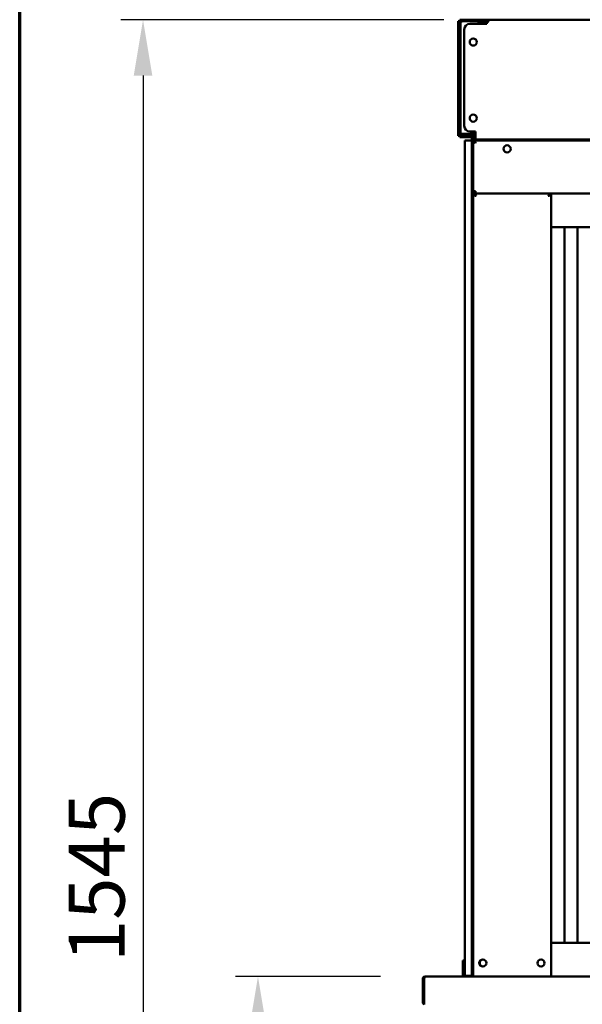
# Model space of a CAD drawing. Units: millimetres. Extents: x 65 to 5840, y 100 to 4100.
# Drawn here: x 100 to 603, y 1789 to 2670 of the extents above; entities that cross this region are included whole.
import ezdxf

# ---------------------------------------------------------------- set-up
doc = ezdxf.new("R2010")
doc.units = ezdxf.units.MM
doc.header["$LTSCALE"] = 20
for name, color, linetype, lineweight in [('Border (ISO)', 7, 'Continuous', 70), ('Dimension (ISO)', 7, 'Continuous', 25), ('Visible (ISO)', 7, 'Continuous', 50)]:
    doc.layers.add(name, color=color, linetype=linetype, lineweight=lineweight)
doc.styles.add('Note Text (ISO)', font='tahoma.ttf')
doc.dimstyles.new('Default (ISO)', dxfattribs={"dimscale": 20, "dimtxt": 2.5, "dimasz": 2.5, "dimexe": 1, "dimexo": 2, "dimgap": 0.762, "dimtad": 1, "dimtoh": 1, "dimdec": 1, "dimrnd": 1e-08, "dimzin": 0, "dimdsep": 46, "dimtxsty": 'Note Text (ISO)', "dimcen": 0.09, "dimdle": 10, "dimclrd": 256, "dimclre": 256, "dimclrt": 256, "dimadec": 1, "dimazin": 0, "dimtfac": 1.40208, "dimtmove": 0, "dimatfit": 3, "dimfxl": 1, "dimtolj": 1, "dimtzin": 0, "dimlwd": -1, "dimlwe": -1, "dimarcsym": 0})

# ---------------------------------------------------------------- blocks, each defined once
blk = doc.blocks.new('Borders Default Border')
at = {"layer": 'Border (ISO)', "flags": 128}
blk.add_lwpolyline([(5, 5), (5, 205), (292, 205), (292, 5), (5, 5)], dxfattribs=at)
blk = doc.blocks.new('*D18')
at = {"layer": 'Defpoints', "color": 0, "transparency": 16777216}
for p in [(462.82, 1814.27), (313.13, 1124.37), (592.82, 1124.37)]:
    blk.add_point(p, dxfattribs=at)
at = {"layer": 'Dimension (ISO)', "transparency": 16777216}
for p, q in [((422.82, 1814.27), (293.13, 1814.27)), ((313.13, 1764.27), (313.13, 1174.37)), ((552.82, 1124.37), (293.13, 1124.37))]:
    blk.add_line(p, q, dxfattribs=at)
for points in [[(304.8, 1764.27), (321.46, 1764.27), (313.13, 1814.27)], [(304.8, 1174.37), (321.46, 1174.37), (313.13, 1124.37)]]:
    blk.add_solid(points, dxfattribs=at)
at = {"layer": 'Dimension (ISO)', "transparency": 16777216, "insert": (245.84, 1415.82), "char_height": 50, "attachment_point": 1, "rotation": 90, "style": 'Note Text (ISO)'}
blk.add_mtext('\\A1;690', dxfattribs=at)
blk = doc.blocks.new('*D32')
at = {"layer": 'Defpoints', "color": 0, "transparency": 16777216}
for p in [(519.38, 2669.67), (210.32, 1124.37), (592.82, 1124.37)]:
    blk.add_point(p, dxfattribs=at)
at = {"layer": 'Dimension (ISO)', "transparency": 16777216}
for p, q in [((479.38, 2669.67), (190.32, 2669.67)), ((210.32, 2619.67), (210.32, 1174.37)), ((552.82, 1124.37), (190.32, 1124.37))]:
    blk.add_line(p, q, dxfattribs=at)
for points in [[(201.99, 2619.67), (218.65, 2619.67), (210.32, 2669.67)], [(201.99, 1174.37), (218.65, 1174.37), (210.32, 1124.37)]]:
    blk.add_solid(points, dxfattribs=at)
at = {"layer": 'Dimension (ISO)', "transparency": 16777216, "insert": (143.87, 1827.02), "char_height": 50, "attachment_point": 1, "rotation": 90, "style": 'Note Text (ISO)'}
blk.add_mtext('\\A1;1545', dxfattribs=at)

msp = doc.modelspace()

# ---------------------------------------------------------------- linework, layer by layer
at = {"layer": 'Visible (ISO)'}
for p, q in [((492.33, 2663.39), (492.33, 2668.39)), ((493.53, 2668.39), (492.33, 2668.39)), ((493.53, 2668.39), (493.53, 2663.39)), ((493.6, 2669.67), (496.48, 2669.67)), ((493.6, 2669.67), (493.6, 2668.47)), ((494.52, 2668.47), (493.6, 2668.47)), ((494.28, 2667.47), (494.28, 2567.47)), ((496.48, 2668.47), (496.48, 2669.67)), ((514.98, 2669.67), (496.48, 2669.67)), ((496.48, 2668.47), (514.98, 2668.47)), ((508.48, 2668.32), (496.48, 2668.32)), ((496.53, 2668.47), (496.53, 2668.32)), ((514.98, 2668.47), (514.98, 2669.67)), ((514.98, 2669.67), (519.38, 2669.67)), ((515.98, 2665.97), (515.98, 2667.47)), ((517.18, 2667.47), (515.98, 2667.47)), ((517.18, 2665.97), (517.18, 2667.47)), ((517.68, 2667.97), (517.68, 2665.99)), ((518.38, 2667.51), (518.38, 2667.97)), ((518.45, 2667.97), (518.45, 2667.57)), ((519.38, 2667.97), (519.38, 2669.67)), ((1231.58, 2669.67), (519.38, 2669.67)), ((492.33, 2663.39), (492.33, 2570.94)), ((493.53, 2663.39), (493.53, 2570.94)), ((497.68, 2574.67), (497.68, 2660.97)), ((502.68, 2665.97), (517.68, 2665.97)), ((513.28, 2666.97), (511.9, 2666.97)), ((513.28, 2665.97), (513.28, 2666.97)), ((517.68, 2665.97), (517.68, 2665.99)), ((492.33, 2565.94), (492.33, 2570.94)), ((493.53, 2570.94), (493.53, 2565.94)), ((492.33, 2565.94), (493.53, 2565.94)), ((493.6, 2565.87), (494.97, 2565.87)), ((493.6, 2565.87), (493.6, 2564.67)), ((496.53, 2564.67), (493.6, 2564.67)), ((494.28, 2567.47), (495.48, 2567.47)), ((495.48, 2567.47), (496.48, 2567.47)), ((507.68, 2567.47), (496.48, 2567.47)), ((496.48, 2566.61), (505.48, 2566.61)), ((503.28, 2566.47), (496.48, 2566.47)), ((496.48, 2565.27), (503.28, 2565.27)), ((496.53, 2566.61), (496.53, 2566.47)), ((496.53, 2565.27), (496.53, 2564.67)), ((504.19, 2564.67), (496.53, 2564.67)), ((504.28, 2561.77), (498.28, 2561.77)), ((498.28, 2556.77), (498.28, 2561.77)), ((502.48, 2567.04), (505.48, 2567.04)), ((507.68, 2569.67), (502.68, 2569.67)), ((504.28, 2559.27), (504.28, 2564.27)), ((505.48, 2564.27), (504.28, 2564.27)), ((505.48, 2564.67), (505.44, 2564.67)), ((505.48, 2566.71), (505.48, 2567.04)), ((505.48, 2564.27), (505.48, 2566.71)), ((505.48, 2564.27), (505.48, 2559.27)), ((507.68, 2564.37), (507.68, 2569.67)), ((507.68, 2564.37), (507.68, 2562.67)), ((1243.28, 2562.67), (507.68, 2562.67)), ((498.28, 1819.77), (498.28, 2556.77)), ((504.28, 1817.77), (504.28, 2559.27)), ((504.28, 2556.77), (504.28, 1819.77)), ((505.48, 2560.32), (506.68, 2560.32)), ((505.55, 2560.29), (505.48, 2560.32)), ((505.48, 1817.77), (505.48, 2559.27)), ((507.36, 2559.47), (505.55, 2560.29)), ((506.68, 2560.32), (507.53, 2559.47)), ((506.82, 2561.67), (506.85, 2561.59)), ((506.82, 2560.47), (506.82, 2561.67)), ((506.82, 2561.67), (1244.13, 2561.67)), ((507.68, 2559.61), (506.82, 2560.47)), ((506.85, 2561.59), (507.68, 2559.78)), ((507.36, 2559.47), (507.68, 2559.32)), ((507.68, 2559.32), (507.53, 2559.47)), ((507.82, 2559.47), (507.68, 2559.78)), ((507.68, 2559.61), (507.82, 2559.47)), ((507.68, 2559.32), (507.82, 2559.47)), ((505.48, 2516.47), (507.68, 2516.47)), ((506.68, 2514.27), (505.48, 2514.27)), ((506.88, 2514.27), (574.08, 2514.27)), ((506.88, 2513.57), (506.88, 2514.27)), ((507.68, 2514.27), (507.68, 2516.47)), ((575.48, 2514.27), (507.68, 2514.27)), ((508.34, 2512.07), (507.68, 2512.07)), ((573.28, 2512.07), (572.61, 2512.07)), ((574.08, 2514.27), (574.08, 2513.57)), ((574.28, 2514.27), (575.48, 2514.27)), ((1175.48, 2514.27), (575.48, 2514.27)), ((575.48, 2514.27), (575.48, 2484.27)), ((575.48, 2484.27), (575.48, 1844.27)), ((1175.48, 2484.27), (575.48, 2484.27)), ((587.33, 2484.27), (587.33, 1844.27)), ((598.98, 2484.27), (598.98, 1844.27)), ((1175.48, 1844.27), (575.48, 1844.27)), ((575.48, 1814.27), (575.48, 1844.27)), ((496.28, 1828.48), (496.28, 1823.69)), ((498.28, 1828.48), (496.28, 1828.48)), ((496.28, 1823.69), (496.28, 1819.76)), ((462.68, 1814.27), (462.82, 1814.27)), ((462.68, 1814.24), (462.68, 1814.27)), ((462.82, 1814.27), (506.76, 1814.27)), ((496.28, 1814.77), (496.28, 1819.76)), ((498.28, 1814.77), (496.28, 1814.77)), ((496.28, 1814.27), (496.28, 1814.77)), ((498.28, 1814.77), (498.28, 1819.77)), ((498.28, 1814.77), (504.28, 1814.77)), ((504.28, 1814.27), (504.28, 1817.77)), ((505.48, 1817.77), (505.48, 1814.27)), ((507.68, 1814.27), (506.76, 1814.27)), ((507.68, 1814.27), (573.28, 1814.27)), ((574.19, 1814.27), (573.28, 1814.27)), ((574.19, 1814.27), (575.48, 1814.27)), ((1175.48, 1814.27), (575.48, 1814.27)), ((460.48, 1812.07), (460.48, 1790.47)), ((461.68, 1812.07), (461.68, 1790.47)), ((461.82, 1791.47), (461.82, 1812.07)), ((461.68, 1790.47), (460.48, 1790.47)), ((461.82, 1791.47), (461.82, 1789.27))]:
    msp.add_line(p, q, dxfattribs=at)
for centre in [(505.68, 2649.67), (505.68, 2581.67), (535.98, 2554.17), (514.18, 1826.27), (566.28, 1826.27)]:
    msp.add_circle(centre, 3.2, dxfattribs=at)
for centre, radius, start, end in [((508.48, 2663.32), 5, 31.8896, 90), ((519.38, 2667.97), 1.7, 90, 180), ((519.68, 2665.99), 2, 98.62693, 180), ((519.38, 2667.97), 1, 90, 180), ((502.68, 2660.97), 5, 90, 180), ((502.68, 2574.67), 5, 180, 270), ((496.48, 2567.47), 2.2, 180, 242.96431), ((496.48, 2567.47), 1, 180, 270), ((496.48, 2567.47), 2.2, 242.96431, 270), ((502.48, 2572.04), 5, 246.08419, 270), ((503.28, 2564.27), 2.2, 0, 90), ((503.28, 2564.27), 1, 0, 90), ((510.48, 2566.71), 5, 171.28413, 180), ((507.68, 2516.47), 2.2, 180, 242.96431), ((507.68, 2516.47), 1, 180, 270), ((507.68, 2516.47), 2.2, 242.96431, 270), ((507.68, 2512.07), 2.2, 111.32369, 116.11268), ((573.28, 2512.07), 2.2, 63.88732, 68.67631), ((514.68, 1826.27), 3.2, 94.4808, 265.5192), ((462.68, 1812.07), 1, 145.59124, 180), ((462.68, 1791.47), 2.2, 207.03569, 247.02913), ((462.68, 1791.47), 1, 180, 210.84263)]:
    msp.add_arc(centre, radius, start, end, dxfattribs=at)
msp.add_ellipse((507.68, 2516.25), major_axis=(-2.2, 0), ratio=0.932952, start_param=0, end_param=1.314492, dxfattribs=at)
for points, knots in [([(494.28, 2667.61), (493.93, 2667.83), (493.63, 2668.05), (493.55, 2668.26), (493.53, 2668.31), (493.53, 2668.35), (493.53, 2668.39)], [0.1576524, 0.1576524, 0.1576524, 0.1576524, 0.8598922, 0.8598922, 0.8598922, 1, 1, 1, 1]), ([(494.31, 2667.83), (494.11, 2668.13), (493.92, 2668.37), (493.73, 2668.44), (493.68, 2668.46), (493.64, 2668.47), (493.6, 2668.47)], [0.2365577, 0.2365577, 0.2365577, 0.2365577, 0.8598922, 0.8598922, 0.8598922, 1, 1, 1, 1]), ([(496.48, 2669.67), (495.66, 2669.67), (494.87, 2669.17), (494.51, 2668.45), (494.36, 2668.14), (494.28, 2667.8), (494.28, 2667.47)], [-1, -1, -1, -1, -0.2939453, -0.2939453, -0.2939453, 0, 0, 0, 0]), ([(495.73, 2668.14), (495.21, 2668), (494.76, 2667.86), (494.51, 2667.72), (494.36, 2667.63), (494.28, 2667.55), (494.28, 2667.47)], [-0.7810431, -0.7810431, -0.7810431, -0.7810431, -0.2939453, -0.2939453, -0.2939453, 0, 0, 0, 0]), ([(495.74, 2668.13), (495.88, 2668.28), (496.06, 2668.4), (496.26, 2668.44), (496.33, 2668.46), (496.4, 2668.47), (496.48, 2668.47)], [0.4679153, 0.4679153, 0.4679153, 0.4679153, 0.8598922, 0.8598922, 0.8598922, 1, 1, 1, 1]), ([(514.98, 2669.67), (515.72, 2669.67), (516.43, 2669.26), (516.81, 2668.68), (517.05, 2668.31), (517.18, 2667.89), (517.18, 2667.47)], [-1, -1, -1, -1, -0.384827, -0.384827, -0.384827, 0, 0, 0, 0]), ([(515.98, 2667.47), (515.98, 2667.87), (515.7, 2668.29), (515.28, 2668.42), (515.18, 2668.45), (515.08, 2668.47), (514.98, 2668.47)], [0, 0, 0, 0, 0.814258, 0.814258, 0.814258, 1, 1, 1, 1]), ([(519.38, 2668.97), (519.11, 2668.97), (518.84, 2668.62), (518.58, 2668.18), (518.53, 2668.11), (518.49, 2668.04), (518.45, 2667.97)], [0, 0, 0, 0, 1.350716, 1.350716, 1.350716, 1.570796, 1.570796, 1.570796, 1.570796]), ([(518.72, 2668.72), (518.7, 2668.68), (518.69, 2668.65), (518.68, 2668.61), (518.6, 2668.4), (518.52, 2668.19), (518.45, 2667.97)], [1.1117425, 1.1117425, 1.1117425, 1.1117425, 1.1829099, 1.1829099, 1.1829099, 1.5707963, 1.5707963, 1.5707963, 1.5707963]), ([(494.39, 2566.78), (493.99, 2566.54), (493.64, 2566.3), (493.55, 2566.07), (493.53, 2566.02), (493.53, 2565.98), (493.53, 2565.94)], [0.0900995, 0.0900995, 0.0900995, 0.0900995, 0.8598922, 0.8598922, 0.8598922, 1, 1, 1, 1]), ([(494.42, 2566.69), (494.19, 2566.31), (493.96, 2565.97), (493.73, 2565.89), (493.68, 2565.87), (493.64, 2565.87), (493.6, 2565.87)], [0.1152281, 0.1152281, 0.1152281, 0.1152281, 0.8598922, 0.8598922, 0.8598922, 1, 1, 1, 1]), ([(495.48, 2567.47), (495.48, 2567.22), (495.82, 2566.97), (496.26, 2566.73), (496.33, 2566.69), (496.4, 2566.65), (496.48, 2566.61)], [0, 0, 0, 0, 0.859892, 0.859892, 0.859892, 1, 1, 1, 1]), ([(507.68, 2512.07), (506.9, 2512.69), (506.11, 2513.32), (505.72, 2513.79), (505.57, 2513.98), (505.48, 2514.14), (505.48, 2514.27)], [-1, -1, -1, -1, -0.280138, -0.280138, -0.280138, 0, 0, 0, 0]), ([(506.68, 2514.27), (506.68, 2513.88), (507.07, 2513.15), (507.49, 2512.4), (507.55, 2512.29), (507.61, 2512.18), (507.68, 2512.07)], [0, 0, 0, 0, 0.871798, 0.871798, 0.871798, 1, 1, 1, 1]), ([(507.05, 2514.12), (507.19, 2513.95), (507.39, 2513.65), (507.61, 2513.3), (507.63, 2513.26), (507.65, 2513.22), (507.68, 2513.18)], [-0.793589, -0.793589, -0.793589, -0.793589, -0.4058335, -0.4058335, -0.4058335, -0.3653352, -0.3653352, -0.3653352, -0.3653352]), ([(573.28, 2512.07), (573.7, 2512.82), (574.14, 2513.59), (574.25, 2514.07), (574.27, 2514.14), (574.28, 2514.21), (574.28, 2514.27)], [0, 0, 0, 0, 0.871798, 0.871798, 0.871798, 1, 1, 1, 1]), ([(575.48, 2514.27), (575.48, 2513.97), (574.97, 2513.47), (574.32, 2512.92), (574, 2512.64), (573.64, 2512.35), (573.28, 2512.07)], [-1, -1, -1, -1, -0.332811, -0.332811, -0.332811, 0, 0, 0, 0]), ([(573.28, 2513.18), (573.47, 2513.51), (573.65, 2513.79), (573.8, 2513.98), (573.84, 2514.04), (573.87, 2514.08), (573.9, 2514.12)], [-0.642877, -0.642877, -0.642877, -0.642877, -0.3058879, -0.3058879, -0.3058879, -0.2144669, -0.2144669, -0.2144669, -0.2144669]), ([(462.68, 1814.27), (461.87, 1814.27), (461.09, 1813.79), (460.72, 1813.07), (460.56, 1812.76), (460.48, 1812.41), (460.48, 1812.07)], [1.570796, 1.570796, 1.570796, 1.570796, 2.666319, 2.666319, 2.666319, 3.141593, 3.141593, 3.141593, 3.141593]), ([(461.82, 1812.07), (461.82, 1812.87), (462.04, 1813.65), (462.36, 1814.02), (462.5, 1814.18), (462.66, 1814.27), (462.82, 1814.27)], [-3.141593, -3.141593, -3.141593, -3.141593, -2.04607, -2.04607, -2.04607, -1.570796, -1.570796, -1.570796, -1.570796])]:
    msp.add_open_spline(points, degree=3, knots=knots, dxfattribs=at)
for points in [[(496.48, 2668.32), (496.22, 2668.26), (495.97, 2668.2), (495.73, 2668.14)], [(513.28, 2666.97), (514, 2666.97), (514.72, 2666.57), (515.12, 2665.96)], [(496.48, 2566.61), (496.22, 2566.67), (495.97, 2566.73), (495.73, 2566.79)], [(506.88, 2514.27), (506.91, 2514.27), (506.97, 2514.21), (507.05, 2514.12)], [(507.68, 2512.57), (507.5, 2512.7), (507.34, 2512.82), (507.21, 2512.9)], [(508.34, 2512.07), (508.11, 2512.45), (507.88, 2512.85), (507.68, 2513.18)], [(507.68, 2512.57), (507.88, 2512.42), (508.11, 2512.24), (508.34, 2512.07)], [(573.28, 2513.18), (573.07, 2512.84), (572.84, 2512.45), (572.61, 2512.07)], [(572.61, 2512.07), (572.84, 2512.24), (573.07, 2512.42), (573.28, 2512.57)], [(573.74, 2512.9), (573.61, 2512.82), (573.45, 2512.7), (573.28, 2512.57)], [(573.9, 2514.12), (573.98, 2514.22), (574.04, 2514.27), (574.08, 2514.27)]]:
    msp.add_open_spline(points, degree=3, dxfattribs=at)

# ---------------------------------------------------------------- block references
at = {"xscale": 20, "yscale": 20, "zscale": 20}
msp.add_blockref('Borders Default Border', (0, 0), dxfattribs=at)

# ---------------------------------------------------------------- dimensions: what is measured, and where the dimension line sits
at = {"layer": 'Dimension (ISO)'}
for base, p1, angle, picture, middle in [((210.32, 1124.37), (519.38, 2669.67), 90, '*D32', (210.32, 1896.52)), ((313.13, 1124.37), (462.82, 1814.27), 270, '*D18', (313.13, 1469.32))]:
    dim = msp.add_linear_dim(base=base, p1=p1, p2=(592.82, 1124.37), angle=angle, dimstyle='Default (ISO)', override={"dimgap": 0.762, "dimtoh": 0, "dimdec": 0, "dimtol": 0, "dimlim": 0, "dimtp": 0, "dimtm": 0, "dimtdec": 2, "dimtofl": 0, "dimatfit": 1}, dxfattribs=at)
    dim.commit()
    dim.dimension.update_dxf_attribs({"geometry": picture, "text_midpoint": middle, "dimtype": 160})

doc.saveas('drawing.dxf')
